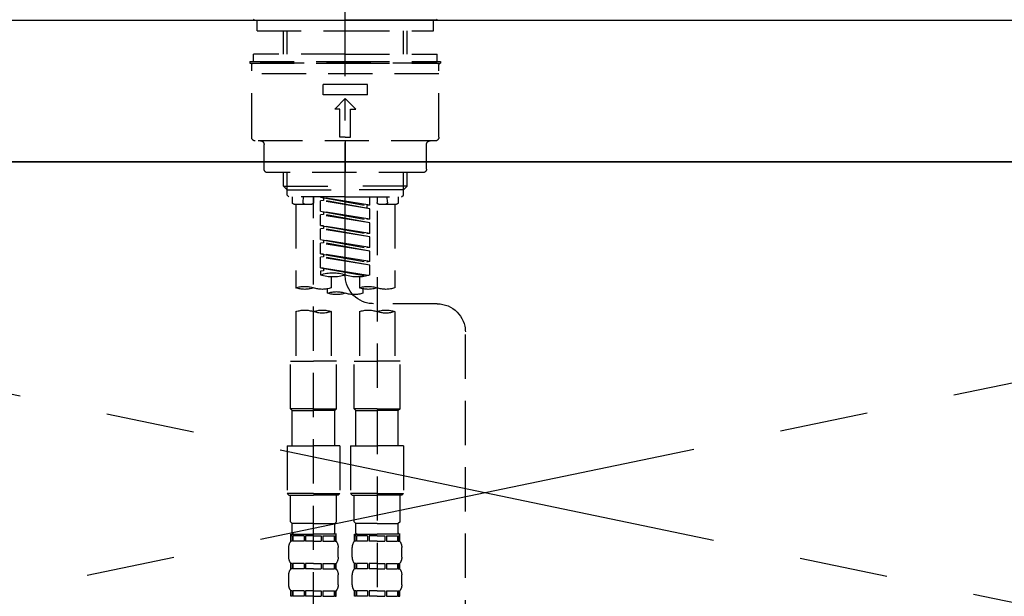
# Model space of a CAD drawing. Extents: x 0 to 26473, y -25 to 8845.
# Drawn here: x 16598 to 16876, y 2774 to 2937 of the extents above; entities that cross this region are included whole.
import ezdxf

# ---------------------------------------------------------------- set-up
doc = ezdxf.new("R2010")
doc.units = 0
doc.header["$LTSCALE"] = 50
doc.header["$MEASUREMENT"] = 0
for name, pattern in [('CENTER', [2, 1.25, -0.25, 0.25, -0.25]), ('CENTER2', [1.125, 0.75, -0.125, 0.125, -0.125]), ('DASHED', [0.75, 0.5, -0.25]), ('HIDDEN', [0.375, 0.25, -0.125])]:
    doc.linetypes.add(name, pattern=pattern)
doc.layers.get('0').update_dxf_attribs({"linetype": 'CONTINUOUS'})
for name, color, linetype in [('120-キャビネット（外）', 7, 'CONTINUOUS'), ('123-扉向き', 231, 'CENTER'), ('126-甲板', 2, 'CONTINUOUS'), ('150-機器', 8, 'CONTINUOUS'), ('160-文字', 254, 'CONTINUOUS')]:
    doc.layers.add(name, color=color, linetype=linetype)
doc.styles.add('KH001', font='txt')
doc.dimstyles.new('KH1xx030', dxfattribs={"dimscale": 30, "dimtxt": 2, "dimasz": 0.6, "dimexe": 0.3, "dimexo": 1.2, "dimgap": 0.5, "dimtad": 3, "dimdec": 1, "dimdsep": 46, "dimlunit": 6, "dimtxsty": 'KH001', "dimblk": 'DOT', "dimcen": 1, "dimdle": 1, "dimclrd": 256, "dimclre": 256, "dimclrt": 256, "dimadec": 0, "dimazin": 0, "dimtfac": 1, "dimtdec": 1, "dimtix": 1, "dimtmove": 2, "dimatfit": 3, "dimldrblk": 'CLOSEDBLANK', "dimfxl": 1, "dimtolj": 1, "dimtzin": 0, "dimlwd": -1, "dimlwe": -1, "dimarcsym": 0})

# ---------------------------------------------------------------- blocks, each defined once
blk = doc.blocks.new('F402_S')
at = {"layer": '150-機器', "color": 161, "linetype": 'CENTER2'}
blk.add_line((0, -72.08), (0, 259.91), dxfattribs=at)
at = {"layer": '150-機器', "color": 13, "linetype": 'Continuous'}
for p, q in [((-25.63, 0), (-25.93, 0.3)), ((-25.63, 0), (0, 0)), ((25.63, 0), (0, 0)), ((25.93, 0.3), (25.63, 0))]:
    blk.add_line(p, q, dxfattribs=at)
at = {"layer": '150-機器', "color": 13, "linetype": 'DASHED', "ltscale": 0.5}
for p, q in [((-24.93, -2.99), (-24.93, 0)), ((24.93, -2.99), (24.93, 0)), ((0, -2.99), (-24.93, -2.99)), ((-17.45, -9.63), (-17.45, -2.99)), ((-16.44, -9.63), (-16.44, -2.99)), ((24.93, -2.99), (0, -2.99)), ((16.44, -9.63), (16.44, -2.99)), ((17.45, -9.63), (17.45, -2.99)), ((0, -9.63), (-25.93, -9.63)), ((-25.93, -11.63), (-25.93, -9.63)), ((0, -9.63), (25.93, -9.63)), ((25.93, -11.63), (25.93, -9.63)), ((0, -11.63), (-26.93, -11.63)), ((-26.93, -11.63), (-26.93, -12.12)), ((0, -12.12), (-26.93, -12.12)), ((-26.43, -33.07), (-26.43, -12.62)), ((-25.93, -12.12), (25.93, -12.12)), ((26.93, -11.63), (0, -11.63)), ((26.93, -12.12), (0, -12.12)), ((26.43, -33.07), (26.43, -12.62)), ((26.93, -11.63), (26.93, -12.12)), ((-26.43, -15.12), (26.43, -15.12)), ((-6.23, -21.1), (-6.23, -18.11)), ((-6.23, -18.11), (6.23, -18.11)), ((6.23, -21.1), (6.23, -18.11)), ((-6.23, -21.1), (6.23, -21.1)), ((-2.99, -25.09), (0, -22.1)), ((2.99, -25.09), (0, -22.1)), ((-1.5, -25.09), (-2.99, -25.09)), ((-1.5, -33.07), (-1.5, -25.09)), ((1.5, -25.09), (2.99, -25.09)), ((1.5, -33.07), (1.5, -25.09)), ((0, -33.07), (-1.5, -33.07)), ((0, -33.07), (1.5, -33.07)), ((-25.43, -34.07), (25.43, -34.07)), ((-22.94, -42.05), (-22.94, -35.06)), ((0, -34.07), (0, -43.04)), ((22.94, -42.05), (22.94, -35.06)), ((-21.94, -43.04), (21.94, -43.04)), ((-17.45, -46.88), (-17.45, -43.04)), ((-16.44, -47.87), (-16.44, -43.04)), ((16.44, -47.87), (16.44, -43.04)), ((17.45, -46.88), (17.45, -43.04)), ((-17.45, -46.88), (0, -46.88)), ((-16.46, -47.87), (-17.45, -46.88)), ((17.45, -46.88), (0, -46.88)), ((16.46, -47.87), (17.45, -46.88)), ((-16.44, -47.89), (0, -47.89)), ((-16.41, -49.37), (-16.41, -47.87)), ((-15.91, -49.87), (-16.41, -49.37)), ((0, -49.87), (-15.96, -49.87)), ((-14.96, -49.87), (-14.96, -51.46)), ((-11.92, -51.42), (-11.79, -49.87)), ((-8.98, -49.87), (-8.98, -51.46)), ((-6.98, -52.23), (-6.98, -49.87)), ((-6.98, -52.23), (6.98, -49.98)), ((6.98, -49.98), (-6.13, -52.34)), ((16.44, -47.89), (0, -47.89)), ((0, -49.87), (15.91, -49.87)), ((8.98, -49.87), (8.98, -51.46)), ((8.98, -168.36), (8.98, -49.87)), ((11.92, -51.42), (11.79, -49.87)), ((14.96, -49.87), (14.96, -51.46)), ((15.91, -49.87), (16.41, -49.37)), ((16.41, -49.37), (16.41, -47.87)), ((-9.47, -51.96), (-14.46, -51.96)), ((-13.96, -51.96), (-13.96, -75.59)), ((-6.98, -53.23), (6.13, -50.87)), ((-6.98, -53.23), (6.98, -50.98)), ((-6.98, -52.23), (-6.13, -52.34)), ((-6.13, -52.34), (-6.13, -53.08)), ((6.13, -50.13), (6.13, -50.87)), ((6.13, -50.87), (6.98, -50.98)), ((6.13, -50.87), (6.98, -50.98)), ((6.13, -50.87), (6.98, -50.98)), ((6.98, -53.97), (6.98, -50.98)), ((6.98, -53.97), (6.98, -50.98)), ((14.46, -51.96), (9.47, -51.96)), ((13.96, -51.96), (13.96, -75.59)), ((-8.98, -53.83), (-8.98, -168.99)), ((-6.98, -56.22), (-6.98, -53.23)), ((-6.98, -56.22), (6.98, -53.97)), ((-6.98, -57.22), (6.13, -54.86)), ((-6.98, -57.22), (6.98, -54.96)), ((6.98, -53.97), (-6.13, -56.32)), ((6.13, -54.12), (6.13, -54.86)), ((6.13, -54.12), (6.13, -54.86)), ((6.13, -54.86), (6.98, -54.96)), ((6.13, -54.86), (6.98, -54.96)), ((6.98, -57.96), (6.98, -54.96)), ((6.98, -57.96), (6.98, -54.96)), ((-6.98, -56.22), (-6.13, -56.32)), ((-6.98, -60.21), (-6.98, -57.22)), ((-6.98, -60.21), (6.98, -57.96)), ((6.98, -57.96), (-6.13, -60.31)), ((6.13, -58.09), (6.13, -58.85)), ((6.13, -58.11), (6.13, -58.85)), ((6.13, -58.11), (6.13, -58.85)), ((6.18, -58.09), (6.98, -57.96)), ((-6.98, -61.21), (6.13, -58.85)), ((-6.98, -61.21), (6.98, -58.95)), ((-6.98, -60.21), (-6.13, -60.31)), ((6.13, -58.85), (6.98, -58.95)), ((6.13, -58.85), (6.98, -58.95)), ((6.13, -58.85), (6.98, -58.95)), ((6.98, -61.95), (6.98, -58.95)), ((6.98, -61.95), (6.98, -58.95)), ((-6.98, -64.2), (-6.98, -61.21)), ((-6.98, -64.2), (6.98, -61.95)), ((-6.98, -65.2), (6.13, -62.84)), ((-6.98, -65.2), (6.98, -62.94)), ((6.98, -61.95), (-6.13, -64.3)), ((6.13, -62.1), (6.13, -62.84)), ((6.13, -62.1), (6.13, -62.84)), ((6.13, -62.84), (6.98, -62.94)), ((6.13, -62.84), (6.98, -62.94)), ((6.98, -65.94), (6.98, -62.94)), ((6.98, -65.94), (6.98, -62.94)), ((-6.98, -64.2), (-6.13, -64.3)), ((-6.98, -68.19), (-6.98, -65.2)), ((-6.98, -68.19), (6.98, -65.94)), ((6.98, -65.94), (-6.13, -68.29)), ((6.13, -66.07), (6.13, -66.83)), ((6.13, -66.09), (6.13, -66.83)), ((6.13, -66.09), (6.13, -66.83)), ((6.18, -66.06), (6.98, -65.94)), ((-6.98, -69.18), (6.13, -66.83)), ((-6.98, -69.18), (6.98, -66.93)), ((-6.98, -68.19), (-6.13, -68.29)), ((-6.98, -71.92), (-6.98, -69.18)), ((6.13, -66.83), (6.98, -66.93)), ((6.13, -66.83), (6.98, -66.93)), ((6.98, -69.92), (6.98, -66.93)), ((6.98, -69.92), (6.98, -66.93)), ((-6.45, -72.09), (6.98, -69.92)), ((6.98, -69.92), (-5.89, -72.24)), ((6.13, -70.06), (6.13, -70.82)), ((6.13, -70.08), (6.13, -70.82)), ((6.13, -70.08), (6.13, -70.82)), ((6.13, -70.82), (6.98, -70.92)), ((6.13, -70.82), (6.98, -70.92)), ((6.18, -70.05), (6.98, -69.92)), ((6.98, -70.92), (6.98, -71.92)), ((-3.99, -72.51), (-3.99, -75.59)), ((3.99, -72.51), (3.99, -75.59)), ((-4.99, -75.86), (-4.99, -77.09)), ((4.99, -77.09), (4.99, -75.86)), ((-25.94, -80.08), (-7.97, -80.06)), ((-13.96, -82.3), (-13.96, -96.27)), ((-3.99, -82.3), (-3.99, -96.27)), ((3.99, -82.3), (3.99, -96.27)), ((13.96, -82.3), (13.96, -96.27)), ((-33.91, -326.25), (-33.91, -88.06)), ((-15.46, -109.74), (-15.46, -96.27)), ((-15.46, -96.27), (-8.98, -96.27)), ((-2.49, -96.27), (-8.98, -96.27)), ((-2.49, -109.74), (-2.49, -96.27)), ((2.49, -109.74), (2.49, -96.27)), ((2.49, -96.27), (8.98, -96.27)), ((15.46, -96.27), (8.98, -96.27)), ((15.46, -109.74), (15.46, -96.27)), ((-8.98, -109.74), (-15.46, -109.74)), ((-15.46, -109.74), (-14.96, -110.24)), ((-14.96, -110.24), (-8.98, -110.24)), ((-14.96, -120.21), (-14.96, -110.24)), ((-8.98, -109.74), (-2.49, -109.74)), ((-2.99, -110.24), (-8.98, -110.24)), ((-2.49, -109.74), (-2.99, -110.24)), ((-2.99, -120.21), (-2.99, -110.24)), ((8.98, -109.74), (2.49, -109.74)), ((2.49, -109.74), (2.99, -110.24)), ((2.99, -110.24), (8.98, -110.24)), ((2.99, -120.21), (2.99, -110.24)), ((8.98, -109.74), (15.46, -109.74)), ((14.96, -110.24), (8.98, -110.24)), ((15.46, -109.74), (14.96, -110.24)), ((14.96, -120.21), (14.96, -110.24)), ((-16.46, -120.21), (-8.98, -120.21)), ((-16.46, -120.21), (-16.46, -133.67)), ((-1.5, -120.21), (-8.98, -120.21)), ((-1.5, -120.21), (-1.5, -133.67)), ((1.5, -120.21), (8.98, -120.21)), ((1.5, -120.21), (1.5, -133.67)), ((16.46, -120.21), (8.98, -120.21)), ((16.46, -120.21), (16.46, -133.67)), ((-8.98, -133.67), (-16.46, -133.67)), ((-16.46, -133.67), (-15.96, -134.17)), ((-15.96, -134.17), (-8.98, -134.17)), ((-15.46, -141.65), (-15.46, -134.17)), ((-8.98, -133.67), (-1.5, -133.67)), ((-1.99, -134.17), (-8.98, -134.17)), ((-2.49, -141.65), (-2.49, -134.17)), ((-1.5, -133.67), (-1.99, -134.17)), ((8.98, -133.67), (1.5, -133.67)), ((1.5, -133.67), (1.99, -134.17)), ((1.99, -134.17), (8.98, -134.17)), ((2.49, -141.65), (2.49, -134.17)), ((8.98, -133.67), (16.46, -133.67)), ((15.96, -134.17), (8.98, -134.17)), ((15.46, -141.65), (15.46, -134.17)), ((16.46, -133.67), (15.96, -134.17)), ((-15.46, -141.65), (-14.96, -142.15)), ((-2.49, -141.65), (-2.99, -142.15)), ((2.49, -141.65), (2.99, -142.15)), ((15.46, -141.65), (14.96, -142.15)), ((-14.96, -144.74), (-14.96, -142.15)), ((-8.98, -142.15), (-14.96, -142.15)), ((-8.98, -142.15), (-2.99, -142.15)), ((-2.99, -144.74), (-2.99, -142.15)), ((2.99, -144.74), (2.99, -142.15)), ((8.98, -142.15), (2.99, -142.15)), ((8.98, -142.15), (14.96, -142.15)), ((14.96, -144.74), (14.96, -142.15)), ((-15.46, -145.14), (-8.98, -145.14)), ((-15.36, -147.14), (-15.36, -145.14)), ((-15.36, -145.14), (-8.98, -145.14)), ((-14.96, -145.64), (-15.36, -145.64)), ((-14.96, -147.14), (-15.36, -147.14)), ((-14.96, -145.64), (-14.96, -147.14)), ((-14.86, -145.14), (-8.98, -145.14)), ((-14.86, -145.14), (-8.98, -145.14)), ((-11.65, -145.64), (-14.77, -145.64)), ((-14.77, -145.64), (-14.77, -147.14)), ((-11.65, -147.14), (-14.77, -147.14)), ((-11.65, -145.64), (-11.65, -147.14)), ((-8.98, -145.64), (-11.19, -145.64)), ((-11.19, -145.64), (-11.19, -147.14)), ((-8.98, -147.14), (-11.19, -147.14)), ((-2.59, -145.14), (-8.98, -145.14)), ((-8.98, -145.64), (-6.77, -145.64)), ((-8.98, -147.14), (-6.77, -147.14)), ((-6.77, -145.64), (-6.77, -147.14)), ((-6.3, -145.64), (-3.18, -145.64)), ((-6.3, -145.64), (-6.3, -147.14)), ((-6.3, -147.14), (-3.18, -147.14)), ((-3.18, -145.64), (-3.18, -147.14)), ((-2.99, -145.64), (-2.59, -145.64)), ((-2.99, -145.64), (-2.99, -147.14)), ((-2.99, -147.14), (-2.59, -147.14)), ((-2.59, -147.14), (-2.59, -145.14)), ((2.49, -145.14), (8.98, -145.14)), ((2.59, -147.14), (2.59, -145.14)), ((2.59, -145.14), (8.98, -145.14)), ((2.99, -145.64), (2.59, -145.64)), ((2.99, -147.14), (2.59, -147.14)), ((2.99, -145.64), (2.99, -147.14)), ((3.09, -145.14), (8.98, -145.14)), ((3.09, -145.14), (8.98, -145.14)), ((6.3, -145.64), (3.18, -145.64)), ((3.18, -145.64), (3.18, -147.14)), ((6.3, -147.14), (3.18, -147.14)), ((6.3, -145.64), (6.3, -147.14)), ((8.98, -145.64), (6.77, -145.64)), ((6.77, -145.64), (6.77, -147.14)), ((8.98, -147.14), (6.77, -147.14)), ((15.36, -145.14), (8.98, -145.14)), ((8.98, -145.64), (11.19, -145.64)), ((8.98, -147.14), (11.19, -147.14)), ((11.19, -145.64), (11.19, -147.14)), ((11.65, -145.64), (14.77, -145.64)), ((11.65, -145.64), (11.65, -147.14)), ((11.65, -147.14), (14.77, -147.14)), ((14.77, -145.64), (14.77, -147.14)), ((14.96, -145.64), (15.36, -145.64)), ((14.96, -145.64), (14.96, -147.14)), ((14.96, -147.14), (15.36, -147.14)), ((15.36, -147.14), (15.36, -145.14)), ((-15.96, -151.68), (-15.96, -148.88)), ((-1.99, -151.68), (-1.99, -148.88)), ((1.99, -151.68), (1.99, -148.88)), ((15.96, -151.68), (15.96, -148.88)), ((-15.36, -154.92), (-15.36, -153.42)), ((-14.96, -153.42), (-15.36, -153.42)), ((-14.96, -154.92), (-15.36, -154.92)), ((-14.96, -153.42), (-14.96, -154.92)), ((-14.77, -153.42), (-14.77, -154.92)), ((-11.65, -153.42), (-14.77, -153.42)), ((-11.65, -154.92), (-14.77, -154.92)), ((-11.65, -153.42), (-11.65, -154.92)), ((-11.19, -153.42), (-11.19, -154.92)), ((-8.98, -153.42), (-11.19, -153.42)), ((-8.98, -154.92), (-11.19, -154.92)), ((-8.98, -153.42), (-6.77, -153.42)), ((-8.98, -154.92), (-6.77, -154.92)), ((-6.77, -153.42), (-6.77, -154.92)), ((-6.3, -153.42), (-6.3, -154.92)), ((-6.3, -153.42), (-3.18, -153.42)), ((-6.3, -154.92), (-3.18, -154.92)), ((-3.18, -153.42), (-3.18, -154.92)), ((-2.99, -153.42), (-2.99, -154.92)), ((-2.99, -153.42), (-2.59, -153.42)), ((-2.99, -154.92), (-2.59, -154.92)), ((-2.59, -154.92), (-2.59, -153.42)), ((2.59, -154.92), (2.59, -153.42)), ((2.99, -153.42), (2.59, -153.42)), ((2.99, -154.92), (2.59, -154.92)), ((2.99, -153.42), (2.99, -154.92)), ((3.18, -153.42), (3.18, -154.92)), ((6.3, -153.42), (3.18, -153.42)), ((6.3, -154.92), (3.18, -154.92)), ((6.3, -153.42), (6.3, -154.92)), ((6.77, -153.42), (6.77, -154.92)), ((8.98, -153.42), (6.77, -153.42)), ((8.98, -154.92), (6.77, -154.92)), ((8.98, -153.42), (11.19, -153.42)), ((8.98, -154.92), (11.19, -154.92)), ((11.19, -153.42), (11.19, -154.92)), ((11.65, -153.42), (11.65, -154.92)), ((11.65, -153.42), (14.77, -153.42)), ((11.65, -154.92), (14.77, -154.92)), ((14.77, -153.42), (14.77, -154.92)), ((14.96, -153.42), (14.96, -154.92)), ((14.96, -153.42), (15.36, -153.42)), ((14.96, -154.92), (15.36, -154.92)), ((15.36, -154.92), (15.36, -153.42)), ((-15.96, -159.46), (-15.96, -156.66)), ((-1.99, -159.46), (-1.99, -156.66)), ((1.99, -159.46), (1.99, -156.66)), ((15.96, -159.46), (15.96, -156.66)), ((-15.36, -162.7), (-15.36, -161.2)), ((-14.96, -161.2), (-15.36, -161.2)), ((-14.96, -161.2), (-14.96, -162.7)), ((-14.77, -161.2), (-14.77, -162.7)), ((-11.65, -161.2), (-14.77, -161.2)), ((-11.65, -161.2), (-11.65, -162.7)), ((-11.19, -161.2), (-11.19, -162.7)), ((-8.98, -161.2), (-11.19, -161.2)), ((-8.98, -161.2), (-6.77, -161.2)), ((-6.77, -161.2), (-6.77, -162.7)), ((-6.3, -161.2), (-6.3, -162.7)), ((-6.3, -161.2), (-3.18, -161.2)), ((-3.18, -161.2), (-3.18, -162.7)), ((-2.99, -161.2), (-2.99, -162.7)), ((-2.99, -161.2), (-2.59, -161.2)), ((-2.59, -162.7), (-2.59, -161.2)), ((2.59, -162.7), (2.59, -161.2)), ((2.99, -161.2), (2.59, -161.2)), ((2.99, -161.2), (2.99, -162.7)), ((3.18, -161.2), (3.18, -162.7)), ((6.3, -161.2), (3.18, -161.2)), ((6.3, -161.2), (6.3, -162.7)), ((6.77, -161.2), (6.77, -162.7)), ((8.98, -161.2), (6.77, -161.2)), ((8.98, -161.2), (11.19, -161.2)), ((11.19, -161.2), (11.19, -162.7)), ((11.65, -161.2), (11.65, -162.7)), ((11.65, -161.2), (14.77, -161.2)), ((14.77, -161.2), (14.77, -162.7)), ((14.96, -161.2), (14.96, -162.7)), ((14.96, -161.2), (15.36, -161.2)), ((15.36, -162.7), (15.36, -161.2)), ((-14.96, -162.7), (-15.36, -162.7)), ((-11.65, -162.7), (-14.77, -162.7)), ((-8.98, -162.7), (-11.19, -162.7)), ((-8.98, -162.7), (-6.77, -162.7)), ((-6.3, -162.7), (-3.18, -162.7)), ((-2.99, -162.7), (-2.59, -162.7)), ((2.99, -162.7), (2.59, -162.7)), ((6.3, -162.7), (3.18, -162.7)), ((8.98, -162.7), (6.77, -162.7)), ((8.98, -162.7), (11.19, -162.7)), ((11.65, -162.7), (14.77, -162.7)), ((14.96, -162.7), (15.36, -162.7))]:
    blk.add_line(p, q, dxfattribs=at)
for centre, radius, start, end in [((-25.93, -12.62), 0.499, 90, 180), ((25.93, -12.62), 0.499, 0, 90), ((-25.43, -33.07), 0.997, 180, 270), ((25.43, -33.07), 0.997, 270, 0), ((-23.94, -35.06), 0.997, 0, 90), ((23.94, -35.06), 0.997, 90, 180), ((-21.94, -42.05), 0.997, 180, 270), ((21.94, -42.05), 0.997, 270, 0), ((-14.46, -51.46), 0.499, 180, 270), ((-11.42, -51.46), 0.499, 175.0337, 270), ((-9.47, -51.46), 0.499, 270, 0), ((9.47, -51.46), 0.499, 180, 270), ((11.42, -51.46), 0.499, 270, 4.9663), ((14.46, -51.46), 0.499, 270, 0), ((-7.98, -72.08), 7.98, 270.0651, 0), ((-3.49, -62.05), 10.47, 250.5288, 289.4712), ((3.49, -81.79), 10.47, 70.5288, 109.4712), ((3.49, -62.05), 10.47, 250.5288, 289.4712), ((-11.47, -68.53), 7.48, 250.5288, 289.4712), ((-6.48, -82.64), 7.48, 70.5288, 109.4712), ((-6.48, -68.53), 7.48, 250.5288, 289.4712), ((-2.49, -70.03), 7.48, 250.5288, 289.4712), ((2.49, -84.14), 7.48, 70.5288, 109.4712), ((2.49, -70.03), 7.48, 250.5288, 289.4712), ((6.48, -68.53), 7.48, 250.5288, 289.4712), ((11.47, -82.64), 7.48, 70.5288, 109.4712), ((11.47, -68.53), 7.48, 250.5288, 289.4712), ((-25.93, -88.06), 7.98, 90.0651, 180), ((-11.47, -89.35), 7.48, 70.5288, 109.4712), ((-11.47, -75.25), 7.48, 250.5288, 289.4712), ((-6.48, -89.35), 7.48, 70.5288, 109.4712), ((6.48, -89.35), 7.48, 70.5288, 109.4712), ((6.48, -75.25), 7.48, 250.5288, 289.4712), ((11.47, -89.35), 7.48, 70.5288, 109.4712), ((-13.11, -148.88), 2.84, 142.1507, 180), ((-14.56, -144.74), 0.399, 180, 270), ((-3.39, -144.74), 0.399, 270, 0), ((-4.84, -148.88), 2.84, 0, 37.8493), ((4.84, -148.88), 2.84, 142.1507, 180), ((3.39, -144.74), 0.399, 180, 270), ((14.56, -144.74), 0.399, 270, 0), ((13.11, -148.88), 2.84, 0, 37.8493), ((-13.11, -151.68), 2.84, 180, 217.8493), ((-4.84, -151.68), 2.84, 322.1507, 0), ((4.84, -151.68), 2.84, 180, 217.8493), ((13.11, -151.68), 2.84, 322.1507, 0), ((-13.11, -156.66), 2.84, 142.1507, 180), ((-4.84, -156.66), 2.84, 0, 37.8493), ((4.84, -156.66), 2.84, 142.1507, 180), ((13.11, -156.66), 2.84, 0, 37.8493), ((-13.11, -159.46), 2.84, 180, 217.8493), ((-4.84, -159.46), 2.84, 322.1507, 0), ((4.84, -159.46), 2.84, 180, 217.8493), ((13.11, -159.46), 2.84, 322.1507, 0)]:
    blk.add_arc(centre, radius, start, end, dxfattribs=at)
blk = doc.blocks.new('KHB700HL-10_S2')
at = {"layer": '150-機器', "color": 161, "linetype": 'HIDDEN', "ltscale": 4}
blk.add_line((351.5, 0), (-351.5, 0), dxfattribs=at)
blk = doc.blocks.new('_ClosedBlank')
at = {"color": 0, "linetype": 'ByBlock', "lineweight": -2}
for p, q in [((-1, 0.167), (0, 0)), ((-1, 0.167), (-1, -0.167)), ((0, 0), (-1, -0.167))]:
    blk.add_line(p, q, dxfattribs=at)
blk = doc.blocks.new('_Dot')
at = {"color": 0, "linetype": 'ByBlock', "lineweight": -2}
blk.add_line((-0.5, 0), (-1, 0), dxfattribs=at)
at = {"color": 0, "linetype": 'ByBlock', "const_width": 0.5}
blk.add_lwpolyline([(-0.25, 0, 1), (0.25, 0, 1)], format="xyb", close=True, dxfattribs=at)

msp = doc.modelspace()

# ---------------------------------------------------------------- linework, layer by layer
at = {"layer": '120-キャビネット（外）', "color": 6}
msp.add_lwpolyline([(16279.73, 2896.36), (17179.73, 2896.36), (17179.73, 2176.36), (16279.73, 2176.36)], close=True, dxfattribs=at)
at = {"layer": '123-扉向き', "ltscale": 2}
for p, q in [((17179.73, 2896.66), (16279.73, 2709.36)), ((16279.73, 2896.36), (17179.73, 2709.36))]:
    msp.add_line(p, q, dxfattribs=at)
at = {"layer": '126-甲板'}
msp.add_lwpolyline([(14979.73, 2936.36), (18401.73, 2936.36), (18401.73, 2896.36), (14979.73, 2896.36)], close=True, dxfattribs=at)

# ---------------------------------------------------------------- block references
at = {"layer": '150-機器', "xscale": -1}
for name in ['F402_S', 'KHB700HL-10_S2']:
    msp.add_blockref(name, (16689.73, 2936.36), dxfattribs=at)

# ---------------------------------------------------------------- leaders
at = {"layer": '160-文字', "annotation_type": 0, "has_hookline": 1, "hookline_direction": 1, "text_width": 1397.06}
msp.add_leader([(18139.73, 2766.36), (17882.78, 3201.56), (17864.78, 3201.56)], dimstyle='KH1xx030', override={"dimgap": 0.5, "dimtad": 1}, dxfattribs=at)

doc.saveas('drawing.dxf')
